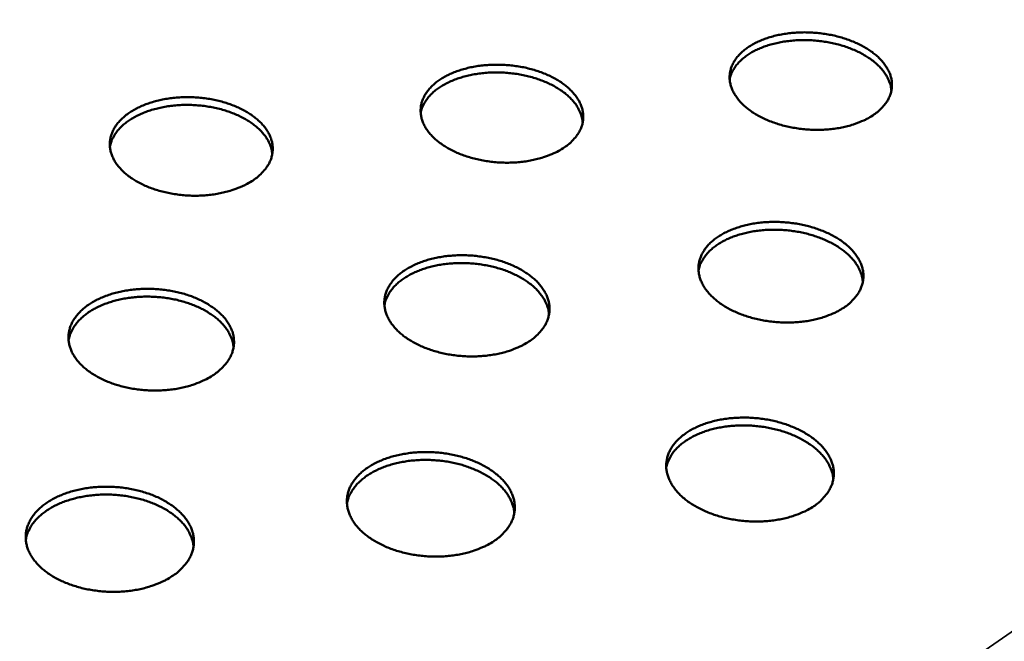
# Model space of a CAD drawing. Units: millimetres. Extents: x 49 to 4380, y 75 to 3075.
# Drawn here: x 3728 to 3895, y 2311 to 2417 of the extents above; entities that cross this region are included whole.
import ezdxf

# ---------------------------------------------------------------- set-up
doc = ezdxf.new("R2010")
doc.units = ezdxf.units.MM
doc.header["$LTSCALE"] = 15
doc.layers.add('Visible (ISO)', color=7, linetype='Continuous', lineweight=50)
doc.layers.add('Visible Narrow (ISO)', color=7, linetype='Continuous', lineweight=35)

msp = doc.modelspace()

# ---------------------------------------------------------------- linework, layer by layer
at = {"layer": 'Visible (ISO)', "flags": 128}
for points in [[(3872.69, 2400.47, -0.01624), (3871.72, 2399.89, -0.029926), (3871.17, 2399.62, -0.003784), (3869.75, 2399.06, -0.01606), (3869.42, 2398.94, -0.013487), (3868.44, 2398.66, -0.014195), (3867.49, 2398.44, -0.012454), (3866.45, 2398.26, -0.012917), (3865.43, 2398.14, -0.01187), (3864.35, 2398.06, -0.012118), (3863.29, 2398.03, -0.011677), (3862.21, 2398.06, -0.011731), (3861.13, 2398.14, -0.011855), (3860.06, 2398.26, -0.011718), (3858.99, 2398.44, -0.01242), (3857.97, 2398.66, -0.012081), (3856.93, 2398.94, -0.013421), (3855.98, 2399.25, -0.012856), (3855.01, 2399.62, -0.014946), (3854.15, 2400.01, -0.014119), (3853.26, 2400.47, -0.017111), (3852.51, 2400.92, -0.015992), (3851.74, 2401.46, -0.020031), (3851.11, 2401.97, -0.018632), (3850.47, 2402.57, -0.023721), (3849.98, 2403.13, -0.022164), (3849.5, 2403.77, -0.027875), (3849.14, 2404.37, -0.026448), (3848.84, 2405.03, -0.031576), (3848.64, 2405.66, -0.030651), (3848.51, 2406.32, -0.033353), (3848.47, 2406.97, -0.033185), (3848.52, 2407.61, -0.032171), (3848.66, 2408.26, -0.032806), (3848.87, 2408.87, -0.028567), (3849.18, 2409.5, -0.029848), (3849.54, 2410.07, -0.024162), (3850.02, 2410.66, -0.025746), (3850.52, 2411.17, -0.02021), (3851.16, 2411.7, -0.021748), (3851.79, 2412.15, -0.017138), (3852.57, 2412.61, -0.01843), (3853.32, 2412.98, -0.014906), (3854.21, 2413.35, -0.015896), (3855.06, 2413.65, -0.013355), (3856.04, 2413.93, -0.014062), (3856.98, 2414.15, -0.012343), (3858.01, 2414.32, -0.012804), (3859.02, 2414.45, -0.011771), (3860.09, 2414.52, -0.012018), (3861.14, 2414.55, -0.011583), (3862.22, 2414.52, -0.011635), (3863.29, 2414.45, -0.011759), (3864.35, 2414.32, -0.01162), (3865.41, 2414.15, -0.012315), (3866.42, 2413.93, -0.011974), (3867.45, 2413.65, -0.013301), (3868.4, 2413.35, -0.012732), (3869.37, 2412.98, -0.014801), (3870.23, 2412.6, -0.013969), (3871.11, 2412.15, -0.016933), (3871.87, 2411.7, -0.015804), (3872.64, 2411.17, -0.019815), (3873.27, 2410.66, -0.018395), (3873.91, 2410.07, -0.023475), (3874.41, 2409.51, -0.021876), (3874.89, 2408.87, -0.027638), (3875.25, 2408.28, -0.026135), (3875.57, 2407.61, -0.031429), (3875.78, 2406.99, -0.030399), (3875.91, 2406.32, -0.033388), (3875.96, 2405.68, -0.033103), (3875.92, 2405.03, -0.032402), (3875.8, 2404.39, -0.032926), (3875.59, 2403.77, -0.0289), (3875.29, 2403.14, -0.030096), (3874.93, 2402.57, -0.024489), (3874.71, 2402.29, -0.007692), (3873.96, 2401.46, -0.038824), (3873.5, 2401.04, -0.024239), (3872.69, 2400.47)], [(3875.85, 2404.63, 0.02905), (3875.74, 2405.46, 0.049176), (3875.61, 2405.93, 0.010682), (3875.2, 2406.87, 0.028904), (3875.02, 2407.21, 0.023096), (3874.59, 2407.86, 0.024708), (3874.12, 2408.42, 0.019344), (3873.53, 2409.04, 0.020838), (3872.93, 2409.56, 0.016498), (3872.19, 2410.11, 0.017717), (3871.46, 2410.58, 0.014458), (3870.61, 2411.06, 0.015375), (3869.77, 2411.46, 0.013064), (3868.82, 2411.85, 0.013704), (3867.9, 2412.18, 0.01218), (3866.88, 2412.48, 0.012582), (3865.88, 2412.72, 0.011721), (3864.81, 2412.92, 0.011913), (3863.76, 2413.08, 0.011639), (3862.69, 2413.18, 0.011637), (3861.61, 2413.23, 0.011926), (3860.55, 2413.23, 0.01173), (3859.47, 2413.18, 0.012607), (3858.45, 2413.08, 0.012201), (3857.4, 2412.93, 0.013743), (3856.44, 2412.74, 0.013098), (3855.44, 2412.48, 0.01543), (3854.56, 2412.21, 0.014509), (3853.65, 2411.85, 0.017792), (3852.87, 2411.5, 0.016568), (3852.06, 2411.05, 0.020933), (3851.4, 2410.62, 0.019437), (3850.72, 2410.1, 0.024814), (3850.18, 2409.61, 0.023208), (3849.66, 2409.03, 0.028997), (3849.44, 2408.72, 0.010735), (3848.91, 2407.85, 0.049272), (3848.71, 2407.4, 0.029135), (3848.49, 2406.6)], [(3820.28, 2394.92, -0.015969), (3819.29, 2394.33, -0.02944), (3818.73, 2394.06, -0.003666), (3817.3, 2393.5, -0.015798), (3816.96, 2393.38, -0.013371), (3815.97, 2393.1, -0.014037), (3815.01, 2392.88, -0.012412), (3813.96, 2392.69, -0.012839), (3812.94, 2392.57, -0.01189), (3811.86, 2392.49, -0.012108), (3810.8, 2392.47, -0.011753), (3809.71, 2392.49, -0.011778), (3808.63, 2392.57, -0.011987), (3807.56, 2392.7, -0.011821), (3806.49, 2392.88, -0.012613), (3805.47, 2393.1, -0.012243), (3804.44, 2393.38, -0.013684), (3803.5, 2393.69, -0.013084), (3802.53, 2394.06, -0.015292), (3801.68, 2394.45, -0.014427), (3800.8, 2394.92, -0.017551), (3800.06, 2395.37, -0.016396), (3799.3, 2395.91, -0.020564), (3798.68, 2396.42, -0.019146), (3798.06, 2397.03, -0.024308), (3797.57, 2397.59, -0.022771), (3797.11, 2398.23, -0.028399), (3796.77, 2398.84, -0.027047), (3796.49, 2399.5, -0.031833), (3796.3, 2400.14, -0.031025), (3796.19, 2400.8, -0.033163), (3796.17, 2401.45, -0.03312), (3796.23, 2402.1, -0.031575), (3796.38, 2402.75, -0.032311), (3796.61, 2403.36, -0.027823), (3796.94, 2404, -0.029153), (3797.32, 2404.56, -0.023503), (3797.82, 2405.16, -0.025078), (3798.33, 2405.67, -0.019721), (3798.99, 2406.21, -0.021213), (3799.63, 2406.66, -0.016807), (3800.42, 2407.12, -0.018044), (3801.18, 2407.5, -0.014698), (3802.08, 2407.87, -0.015638), (3802.95, 2408.17, -0.013241), (3803.93, 2408.45, -0.013906), (3804.88, 2408.67, -0.012302), (3805.92, 2408.85, -0.012728), (3806.94, 2408.97, -0.011791), (3808.01, 2409.04, -0.012007), (3809.07, 2409.07, -0.011658), (3810.14, 2409.04, -0.011681), (3811.22, 2408.97, -0.01189), (3812.27, 2408.84, -0.011721), (3813.34, 2408.67, -0.012505), (3814.35, 2408.45, -0.012133), (3815.37, 2408.17, -0.01356), (3816.31, 2407.87, -0.012956), (3817.28, 2407.5, -0.015141), (3818.13, 2407.11, -0.014271), (3819, 2406.66, -0.017366), (3819.75, 2406.21, -0.016201), (3820.51, 2405.67, -0.020341), (3821.13, 2405.16, -0.0189), (3821.75, 2404.56, -0.024059), (3822.24, 2404.01, -0.022475), (3822.71, 2403.36, -0.028168), (3823.06, 2402.77, -0.026736), (3823.35, 2402.1, -0.031705), (3823.55, 2401.47, -0.03079), (3823.66, 2400.8, -0.033223), (3823.7, 2400.15, -0.033062), (3823.64, 2399.5, -0.03182), (3823.5, 2398.85, -0.032449), (3823.28, 2398.23, -0.028155), (3822.96, 2397.6, -0.029404), (3822.58, 2397.03, -0.023821), (3822.36, 2396.75, -0.00735), (3821.58, 2395.91, -0.037992), (3821.11, 2395.49, -0.023618), (3820.28, 2394.92)], [(3823.6, 2399.3, 0.02896), (3823.48, 2400.13, 0.049016), (3823.34, 2400.6, 0.010623), (3822.92, 2401.54, 0.028823), (3822.74, 2401.88, 0.023109), (3822.3, 2402.53, 0.024699), (3821.82, 2403.09, 0.019397), (3821.22, 2403.7, 0.020875), (3820.61, 2404.22, 0.016568), (3819.86, 2404.76, 0.017778), (3819.13, 2405.22, 0.014535), (3818.27, 2405.69, 0.015447), (3817.43, 2406.09, 0.013141), (3816.47, 2406.47, 0.01378), (3815.54, 2406.79, 0.012258), (3814.51, 2407.08, 0.012659), (3813.51, 2407.31, 0.011798), (3812.45, 2407.5, 0.01199), (3811.39, 2407.63, 0.011715), (3810.31, 2407.72, 0.011714), (3809.23, 2407.76, 0.012002), (3808.17, 2407.74, 0.011806), (3807.09, 2407.68, 0.012683), (3806.07, 2407.56, 0.012278), (3805.02, 2407.4, 0.013817), (3804.06, 2407.19, 0.013174), (3803.06, 2406.92, 0.0155), (3802.19, 2406.62, 0.014583), (3801.28, 2406.26, 0.01785), (3800.5, 2405.88, 0.016635), (3799.7, 2405.43, 0.020965), (3799.04, 2404.99, 0.019485), (3798.37, 2404.45, 0.0248), (3797.84, 2403.95, 0.023216), (3797.33, 2403.35, 0.028913), (3797.11, 2403.04, 0.010674), (3796.59, 2402.15, 0.049111), (3796.39, 2401.7, 0.029043), (3796.18, 2400.89)], [(3767.58, 2389.34, -0.015704), (3766.57, 2388.75, -0.028963), (3766, 2388.48, -0.003553), (3764.54, 2387.91, -0.015541), (3764.2, 2387.79, -0.013255), (3763.21, 2387.51, -0.01388), (3762.24, 2387.29, -0.01237), (3761.18, 2387.1, -0.012762), (3760.15, 2386.98, -0.011909), (3759.07, 2386.9, -0.012096), (3758, 2386.87, -0.01183), (3756.91, 2386.9, -0.011825), (3755.83, 2386.98, -0.012122), (3754.76, 2387.11, -0.011926), (3753.69, 2387.29, -0.01281), (3752.68, 2387.51, -0.012408), (3751.65, 2387.79, -0.013955), (3750.71, 2388.1, -0.013319), (3749.75, 2388.48, -0.015649), (3748.91, 2388.87, -0.014746), (3748.04, 2389.34, -0.018006), (3747.31, 2389.79, -0.016816), (3746.56, 2390.34, -0.021112), (3745.95, 2390.85, -0.019677), (3745.35, 2391.46, -0.024902), (3744.87, 2392.03, -0.02339), (3744.43, 2392.67, -0.02891), (3744.1, 2393.28, -0.027639), (3743.83, 2393.95, -0.03205), (3743.66, 2394.59, -0.031362), (3743.57, 2395.26, -0.032926), (3743.57, 2395.91, -0.033006), (3743.65, 2396.56, -0.030958), (3743.82, 2397.22, -0.031791), (3744.06, 2397.83, -0.027088), (3744.41, 2398.47, -0.028461), (3744.8, 2399.04, -0.022864), (3745.32, 2399.64, -0.024425), (3745.85, 2400.15, -0.019247), (3746.52, 2400.69, -0.020693), (3747.18, 2401.14, -0.016484), (3747.98, 2401.6, -0.017667), (3748.75, 2401.99, -0.014494), (3749.66, 2402.36, -0.015386), (3750.54, 2402.67, -0.013128), (3751.53, 2402.95, -0.013752), (3752.49, 2403.16, -0.012261), (3753.54, 2403.34, -0.012652), (3754.56, 2403.47, -0.01181), (3755.64, 2403.54, -0.011996), (3756.7, 2403.57, -0.011734), (3757.78, 2403.54, -0.011728), (3758.85, 2403.47, -0.012022), (3759.91, 2403.34, -0.011824), (3760.97, 2403.16, -0.0127), (3761.98, 2402.94, -0.012295), (3763, 2402.67, -0.013826), (3763.93, 2402.36, -0.013187), (3764.89, 2401.99, -0.015493), (3765.73, 2401.6, -0.014584), (3766.6, 2401.14, -0.017814), (3767.33, 2400.69, -0.016613), (3768.08, 2400.15, -0.020884), (3768.69, 2399.64, -0.019423), (3769.3, 2399.04, -0.024651), (3769.78, 2398.48, -0.023089), (3770.23, 2397.83, -0.028687), (3770.56, 2397.23, -0.027332), (3770.84, 2396.56, -0.031943), (3771.02, 2395.93, -0.031146), (3771.12, 2395.26, -0.033011), (3771.13, 2394.6, -0.032974), (3771.06, 2393.95, -0.031216), (3770.9, 2393.29, -0.031944), (3770.66, 2392.67, -0.027417), (3770.33, 2392.03, -0.028714), (3769.94, 2391.46, -0.023172), (3769.71, 2391.19, -0.007021), (3768.9, 2390.34, -0.037178), (3768.42, 2389.92, -0.023013), (3767.58, 2389.34)], [(3771.06, 2393.94, 0.028885), (3770.93, 2394.78, 0.048881), (3770.78, 2395.25, 0.010573), (3770.35, 2396.2, 0.028756), (3770.16, 2396.53, 0.023126), (3769.71, 2397.18, 0.024695), (3769.23, 2397.74, 0.019447), (3768.61, 2398.34, 0.020912), (3768, 2398.85, 0.016633), (3767.24, 2399.39, 0.017836), (3766.51, 2399.85, 0.014605), (3765.63, 2400.31, 0.015513), (3764.79, 2400.69, 0.013212), (3763.82, 2401.06, 0.01385), (3762.89, 2401.37, 0.012328), (3761.86, 2401.65, 0.012729), (3760.85, 2401.86, 0.011867), (3759.78, 2402.04, 0.012059), (3758.72, 2402.16, 0.011784), (3757.64, 2402.23, 0.011782), (3756.56, 2402.25, 0.01207), (3755.49, 2402.23, 0.011874), (3754.41, 2402.14, 0.012749), (3753.39, 2402.02, 0.012345), (3752.34, 2401.83, 0.013882), (3751.38, 2401.61, 0.01324), (3750.39, 2401.32, 0.015559), (3749.51, 2401.01, 0.014646), (3748.61, 2400.63, 0.017898), (3747.83, 2400.24, 0.01669), (3747.04, 2399.77, 0.02099), (3746.38, 2399.31, 0.019523), (3745.72, 2398.77, 0.024783), (3745.2, 2398.25, 0.023217), (3744.69, 2397.64, 0.028834), (3744.48, 2397.33, 0.010617), (3743.97, 2396.43, 0.048964), (3743.78, 2395.97, 0.028957), (3743.58, 2395.15)], [(3867.79, 2367.91, -0.016056), (3866.83, 2367.32, -0.029573), (3866.28, 2367.05, -0.003699), (3864.88, 2366.48, -0.015892), (3864.55, 2366.36, -0.01343), (3863.58, 2366.07, -0.014112), (3862.65, 2365.85, -0.012414), (3861.62, 2365.65, -0.012869), (3860.62, 2365.52, -0.011818), (3859.55, 2365.43, -0.012075), (3858.5, 2365.4, -0.011589), (3857.42, 2365.41, -0.011664), (3856.36, 2365.47, -0.011704), (3855.29, 2365.58, -0.011604), (3854.23, 2365.75, -0.012173), (3853.21, 2365.95, -0.011889), (3852.17, 2366.21, -0.013034), (3851.21, 2366.51, -0.012548), (3850.23, 2366.86, -0.014354), (3849.36, 2367.24, -0.013637), (3848.46, 2367.68, -0.016228), (3847.68, 2368.12, -0.015253), (3846.89, 2368.64, -0.018754), (3846.23, 2369.14, -0.017518), (3845.56, 2369.73, -0.021967), (3845.03, 2370.28, -0.020546), (3844.51, 2370.91, -0.02569), (3844.11, 2371.5, -0.02429), (3843.76, 2372.17, -0.029304), (3843.5, 2372.79, -0.028243), (3843.32, 2373.46, -0.03167), (3843.22, 2374.11, -0.031231), (3843.2, 2374.77, -0.031662), (3843.27, 2375.42, -0.031963), (3843.42, 2376.05, -0.029183), (3843.65, 2376.69, -0.030153), (3843.95, 2377.28, -0.025353), (3844.35, 2377.9, -0.026742), (3844.79, 2378.44, -0.021473), (3845.35, 2379, -0.022954), (3845.92, 2379.49, -0.01823), (3846.62, 2379.99, -0.01956), (3847.31, 2380.4, -0.01576), (3848.14, 2380.82, -0.016834), (3848.93, 2381.17, -0.013974), (3849.86, 2381.5, -0.01478), (3850.74, 2381.77, -0.012743), (3851.74, 2382, -0.013306), (3852.7, 2382.18, -0.011963), (3853.75, 2382.32, -0.012313), (3854.77, 2382.4, -0.011563), (3855.83, 2382.44, -0.011725), (3856.89, 2382.43, -0.011509), (3857.95, 2382.36, -0.011494), (3859.01, 2382.25, -0.011794), (3860.05, 2382.1, -0.011601), (3861.09, 2381.89, -0.012442), (3862.08, 2381.64, -0.012057), (3863.09, 2381.33, -0.013505), (3864, 2381, -0.012903), (3864.94, 2380.61, -0.015064), (3865.77, 2380.21, -0.014214), (3866.61, 2379.73, -0.017221), (3867.33, 2379.26, -0.0161), (3868.07, 2378.71, -0.02006), (3868.67, 2378.19, -0.018691), (3869.27, 2377.58, -0.023551), (3869.74, 2377.01, -0.02206), (3870.19, 2376.37, -0.027355), (3870.52, 2375.76, -0.026005), (3870.8, 2375.09, -0.030608), (3870.99, 2374.46, -0.029728), (3871.1, 2373.79, -0.03206), (3871.12, 2373.14, -0.031876), (3871.06, 2372.49, -0.030912), (3870.92, 2371.84, -0.031464), (3870.71, 2371.22, -0.027664), (3870.4, 2370.59, -0.028806), (3870.03, 2370.02, -0.023673), (3869.81, 2369.75, -0.007255), (3869.05, 2368.9, -0.037873), (3868.6, 2368.49, -0.023461), (3867.79, 2367.91)], [(3871.02, 2372.23, 0.027581), (3870.92, 2373.04, 0.0469), (3870.79, 2373.51, 0.009733), (3870.41, 2374.44, 0.027498), (3870.26, 2374.76, 0.022456), (3869.86, 2375.4, 0.023892), (3869.43, 2375.97, 0.019074), (3868.88, 2376.57, 0.020437), (3868.32, 2377.1, 0.016401), (3867.64, 2377.65, 0.017548), (3866.97, 2378.13, 0.014413), (3866.17, 2378.61, 0.015304), (3865.39, 2379.03, 0.012998), (3864.5, 2379.44, 0.013648), (3863.63, 2379.79, 0.012048), (3862.67, 2380.12, 0.012485), (3861.72, 2380.39, 0.011483), (3860.71, 2380.63, 0.011733), (3859.71, 2380.82, 0.011256), (3858.68, 2380.96, 0.011335), (3857.65, 2381.06, 0.011345), (3856.61, 2381.11, 0.011261), (3855.57, 2381.12, 0.011759), (3854.55, 2381.07, 0.011503), (3853.52, 2380.98, 0.012528), (3852.55, 2380.85, 0.012085), (3851.55, 2380.66, 0.013711), (3850.64, 2380.44, 0.013054), (3849.71, 2380.16, 0.015391), (3848.88, 2379.86, 0.014492), (3848.02, 2379.49, 0.017661), (3847.29, 2379.12, 0.016507), (3846.54, 2378.67, 0.020576), (3845.92, 2378.23, 0.01921), (3845.29, 2377.71, 0.024044), (3844.79, 2377.21, 0.022615), (3844.31, 2376.64, 0.02763), (3844.11, 2376.34, 0.009806), (3843.61, 2375.47, 0.047042), (3843.42, 2375.03, 0.027704), (3843.21, 2374.24)], [(3814.51, 2362.18, -0.015783), (3813.53, 2361.59, -0.029084), (3812.97, 2361.32, -0.003582), (3811.55, 2360.74, -0.015627), (3811.22, 2360.62, -0.013308), (3810.25, 2360.33, -0.013947), (3809.3, 2360.1, -0.012366), (3808.26, 2359.91, -0.012785), (3807.25, 2359.78, -0.011831), (3806.18, 2359.69, -0.012057), (3805.13, 2359.65, -0.011658), (3804.05, 2359.66, -0.011704), (3802.98, 2359.73, -0.011828), (3801.92, 2359.84, -0.011699), (3800.86, 2360, -0.012355), (3799.84, 2360.21, -0.012041), (3798.8, 2360.48, -0.013282), (3797.85, 2360.77, -0.012763), (3796.88, 2361.13, -0.014679), (3796.01, 2361.5, -0.013926), (3795.12, 2361.95, -0.01664), (3794.35, 2362.39, -0.015629), (3793.57, 2362.92, -0.019253), (3792.92, 2363.42, -0.017994), (3792.27, 2364.01, -0.022528), (3791.75, 2364.56, -0.021114), (3791.25, 2365.2, -0.026228), (3790.86, 2365.8, -0.024883), (3790.52, 2366.46, -0.029656), (3790.28, 2367.09, -0.028696), (3790.12, 2367.76, -0.031651), (3790.03, 2368.41, -0.031334), (3790.03, 2369.08, -0.031224), (3790.12, 2369.73, -0.031635), (3790.28, 2370.37, -0.028498), (3790.53, 2371.01, -0.029539), (3790.85, 2371.61, -0.024662), (3791.27, 2372.23, -0.026065), (3791.72, 2372.77, -0.020914), (3792.3, 2373.34, -0.022364), (3792.88, 2373.82, -0.017828), (3793.6, 2374.32, -0.019107), (3794.3, 2374.74, -0.015492), (3795.14, 2375.17, -0.016515), (3795.95, 2375.51, -0.01381), (3796.88, 2375.85, -0.014572), (3797.78, 2376.11, -0.012661), (3798.78, 2376.35, -0.013186), (3799.76, 2376.53, -0.011946), (3800.8, 2376.67, -0.012265), (3801.83, 2376.75, -0.011604), (3802.9, 2376.79, -0.011737), (3803.96, 2376.78, -0.011604), (3805.02, 2376.72, -0.011561), (3806.08, 2376.6, -0.011944), (3807.12, 2376.45, -0.011722), (3808.16, 2376.24, -0.012653), (3809.14, 2375.99, -0.012236), (3810.14, 2375.68, -0.013785), (3811.05, 2375.35, -0.013149), (3811.98, 2374.95, -0.015425), (3812.8, 2374.55, -0.014539), (3813.64, 2374.06, -0.017671), (3814.35, 2373.59, -0.016518), (3815.07, 2373.04, -0.020591), (3815.66, 2372.52, -0.019208), (3816.25, 2371.91, -0.024116), (3816.7, 2371.33, -0.022649), (3817.13, 2370.68, -0.027833), (3817.45, 2370.07, -0.026559), (3817.72, 2369.4, -0.030814), (3817.89, 2368.76, -0.030048), (3817.98, 2368.09, -0.031846), (3817.99, 2367.44, -0.031782), (3817.91, 2366.79, -0.030332), (3817.75, 2366.13, -0.03098), (3817.52, 2365.51, -0.026949), (3817.19, 2364.87, -0.028136), (3816.81, 2364.3, -0.02303), (3816.59, 2364.03, -0.00693), (3815.8, 2363.18, -0.037058), (3815.34, 2362.76, -0.02286), (3814.51, 2362.18)], [(3817.9, 2366.73, 0.027492), (3817.79, 2367.55, 0.046743), (3817.66, 2368.02, 0.009676), (3817.27, 2368.95, 0.027416), (3817.11, 2369.27, 0.022464), (3816.7, 2369.91, 0.023877), (3816.26, 2370.47, 0.019121), (3815.7, 2371.08, 0.020469), (3815.14, 2371.6, 0.016467), (3814.45, 2372.14, 0.017605), (3813.77, 2372.61, 0.014488), (3812.96, 2373.09, 0.015374), (3812.18, 2373.5, 0.013075), (3811.28, 2373.9, 0.013722), (3810.41, 2374.24, 0.012125), (3809.44, 2374.56, 0.012561), (3808.49, 2374.82, 0.011559), (3807.47, 2375.04, 0.011809), (3806.47, 2375.22, 0.011331), (3805.43, 2375.35, 0.011411), (3804.4, 2375.43, 0.01142), (3803.36, 2375.47, 0.011335), (3802.31, 2375.46, 0.011832), (3801.3, 2375.4, 0.011577), (3800.27, 2375.29, 0.0126), (3799.3, 2375.14, 0.012158), (3798.3, 2374.94, 0.01378), (3797.39, 2374.7, 0.013125), (3796.46, 2374.41, 0.015453), (3795.64, 2374.09, 0.014559), (3794.78, 2373.71, 0.017707), (3794.06, 2373.32, 0.016563), (3793.31, 2372.86, 0.020594), (3792.7, 2372.41, 0.019244), (3792.08, 2371.87, 0.024014), (3791.58, 2371.36, 0.022607), (3791.11, 2370.77, 0.027536), (3790.91, 2370.48, 0.009742), (3790.42, 2369.59, 0.046873), (3790.24, 2369.14, 0.027603), (3790.04, 2368.35)], [(3760.94, 2356.41, -0.015516), (3759.94, 2355.82, -0.028604), (3759.38, 2355.55, -0.003468), (3757.93, 2354.97, -0.015367), (3757.6, 2354.85, -0.013186), (3756.62, 2354.55, -0.013785), (3755.66, 2354.33, -0.012317), (3754.62, 2354.13, -0.012702), (3753.6, 2354, -0.011844), (3752.53, 2353.91, -0.012039), (3751.47, 2353.87, -0.011727), (3750.39, 2353.88, -0.011745), (3749.32, 2353.95, -0.011953), (3748.26, 2354.06, -0.011795), (3747.19, 2354.23, -0.012541), (3746.18, 2354.43, -0.012197), (3745.15, 2354.7, -0.013537), (3744.2, 2355, -0.012984), (3743.23, 2355.36, -0.015014), (3742.37, 2355.73, -0.014224), (3741.49, 2356.18, -0.017065), (3740.73, 2356.63, -0.016019), (3739.96, 2357.15, -0.019768), (3739.33, 2357.66, -0.018487), (3738.69, 2358.25, -0.0231), (3738.18, 2358.81, -0.021696), (3737.69, 2359.45, -0.026761), (3737.32, 2360.05, -0.025476), (3737, 2360.72, -0.029978), (3736.77, 2361.35, -0.029123), (3736.62, 2362.03, -0.031586), (3736.56, 2362.69, -0.03139), (3736.58, 2363.35, -0.030753), (3736.68, 2364.01, -0.031271), (3736.86, 2364.65, -0.027811), (3737.13, 2365.3, -0.028916), (3737.46, 2365.89, -0.023988), (3737.9, 2366.52, -0.025399), (3738.37, 2367.06, -0.020373), (3738.96, 2367.63, -0.021789), (3739.56, 2368.12, -0.017437), (3740.29, 2368.62, -0.018667), (3741.01, 2369.05, -0.01523), (3741.85, 2369.47, -0.016203), (3742.67, 2369.82, -0.013649), (3743.62, 2370.16, -0.014367), (3744.53, 2370.42, -0.012579), (3745.54, 2370.66, -0.013067), (3746.52, 2370.84, -0.01193), (3747.57, 2370.98, -0.012216), (3748.61, 2371.07, -0.011645), (3749.68, 2371.11, -0.011749), (3750.74, 2371.09, -0.011699), (3751.8, 2371.03, -0.011628), (3752.87, 2370.92, -0.012097), (3753.9, 2370.76, -0.011845), (3754.94, 2370.55, -0.012869), (3755.92, 2370.3, -0.01242), (3756.91, 2369.99, -0.014074), (3757.82, 2369.66, -0.013402), (3758.74, 2369.26, -0.015799), (3759.55, 2368.85, -0.014875), (3760.38, 2368.36, -0.018136), (3761.08, 2367.89, -0.016951), (3761.79, 2367.34, -0.021136), (3762.37, 2366.81, -0.019742), (3762.94, 2366.19, -0.024685), (3763.38, 2365.62, -0.023248), (3763.79, 2364.96, -0.028295), (3764.1, 2364.35, -0.027103), (3764.35, 2363.68, -0.030979), (3764.5, 2363.03, -0.030329), (3764.57, 2362.36, -0.031588), (3764.57, 2361.7, -0.031643), (3764.47, 2361.04, -0.029732), (3764.3, 2360.38, -0.030473), (3764.05, 2359.76, -0.026241), (3763.7, 2359.12, -0.02747), (3763.3, 2358.54, -0.022406), (3763.08, 2358.28, -0.006619), (3762.26, 2357.42, -0.036259), (3761.79, 2357, -0.022274), (3760.94, 2356.41)], [(3764.5, 2361.21, 0.027419), (3764.38, 2362.03, 0.046612), (3764.24, 2362.49, 0.00963), (3763.84, 2363.43, 0.02735), (3763.67, 2363.75, 0.022476), (3763.26, 2364.39, 0.02387), (3762.81, 2364.95, 0.019167), (3762.24, 2365.55, 0.020502), (3761.67, 2366.06, 0.01653), (3760.97, 2366.6, 0.01766), (3760.28, 2367.06, 0.014556), (3759.47, 2367.54, 0.015439), (3758.68, 2367.93, 0.013145), (3757.77, 2368.33, 0.013791), (3756.89, 2368.65, 0.012195), (3755.92, 2368.96, 0.01263), (3754.97, 2369.21, 0.011628), (3753.95, 2369.42, 0.011877), (3752.94, 2369.58, 0.011398), (3751.9, 2369.69, 0.011478), (3750.86, 2369.76, 0.011486), (3749.82, 2369.78, 0.011401), (3748.77, 2369.76, 0.011896), (3747.75, 2369.68, 0.011642), (3746.72, 2369.56, 0.012662), (3745.75, 2369.39, 0.012221), (3744.76, 2369.17, 0.013838), (3743.85, 2368.92, 0.013186), (3742.92, 2368.61, 0.015504), (3742.1, 2368.28, 0.014615), (3741.25, 2367.88, 0.017744), (3740.53, 2367.48, 0.016608), (3739.79, 2367, 0.020604), (3739.18, 2366.54, 0.019268), (3738.57, 2365.99, 0.023982), (3738.08, 2365.47, 0.022592), (3737.61, 2364.87, 0.027447), (3737.42, 2364.57, 0.009684), (3736.94, 2363.67, 0.046718), (3736.76, 2363.21, 0.02751), (3736.58, 2362.41)], [(3862.72, 2334.28, -0.016203), (3861.74, 2333.68, -0.029783), (3861.18, 2333.4, -0.003761), (3859.76, 2332.81, -0.016044), (3859.42, 2332.68, -0.013616), (3858.44, 2332.39, -0.014288), (3857.49, 2332.15, -0.012606), (3856.44, 2331.96, -0.013057), (3855.42, 2331.82, -0.012012), (3854.34, 2331.73, -0.012267), (3853.27, 2331.69, -0.011783), (3852.18, 2331.7, -0.011858), (3851.09, 2331.77, -0.011898), (3850.01, 2331.88, -0.011798), (3848.93, 2332.05, -0.012365), (3847.89, 2332.26, -0.012084), (3846.84, 2332.53, -0.013221), (3845.86, 2332.84, -0.01274), (3844.87, 2333.21, -0.014529), (3843.98, 2333.59, -0.013823), (3843.07, 2334.05, -0.016376), (3842.28, 2334.51, -0.01542), (3841.48, 2335.04, -0.018847), (3840.81, 2335.56, -0.017647), (3840.13, 2336.17, -0.021961), (3839.59, 2336.73, -0.020593), (3839.07, 2337.39, -0.025529), (3838.66, 2338, -0.024191), (3838.3, 2338.68, -0.028949), (3838.05, 2339.33, -0.027938), (3837.86, 2340.02, -0.031159), (3837.76, 2340.69, -0.030743), (3837.75, 2341.37, -0.031139), (3837.82, 2342.04, -0.031429), (3837.97, 2342.7, -0.028811), (3838.21, 2343.36, -0.029739), (3838.51, 2343.97, -0.02519), (3838.92, 2344.6, -0.02652), (3839.37, 2345.16, -0.021475), (3839.94, 2345.74, -0.022901), (3840.52, 2346.24, -0.018331), (3841.24, 2346.76, -0.019622), (3841.94, 2347.19, -0.015912), (3842.78, 2347.63, -0.016963), (3843.59, 2347.98, -0.01415), (3844.53, 2348.32, -0.014943), (3845.43, 2348.6, -0.012929), (3846.44, 2348.84, -0.013485), (3847.42, 2349.03, -0.012152), (3848.48, 2349.17, -0.0125), (3849.52, 2349.25, -0.011754), (3850.6, 2349.29, -0.011915), (3851.67, 2349.28, -0.0117), (3852.76, 2349.22, -0.011685), (3853.83, 2349.1, -0.011985), (3854.89, 2348.94, -0.011792), (3855.95, 2348.72, -0.012629), (3856.95, 2348.47, -0.012247), (3857.97, 2348.15, -0.013684), (3858.9, 2347.81, -0.013089), (3859.85, 2347.4, -0.015226), (3860.69, 2346.99, -0.014389), (3861.55, 2346.49, -0.017345), (3862.28, 2346.01, -0.016249), (3863.03, 2345.44, -0.020112), (3863.64, 2344.9, -0.018785), (3864.25, 2344.28, -0.02348), (3864.72, 2343.69, -0.022045), (3865.18, 2343.02, -0.027106), (3865.51, 2342.39, -0.025815), (3865.8, 2341.7, -0.03017), (3865.98, 2341.05, -0.029329), (3866.09, 2340.36, -0.031521), (3866.12, 2339.69, -0.031344), (3866.06, 2339.02, -0.030443), (3865.91, 2338.34, -0.030968), (3865.69, 2337.71, -0.02739), (3865.37, 2337.05, -0.028478), (3865, 2336.46, -0.023597), (3864.78, 2336.18, -0.007214), (3864, 2335.31, -0.037838), (3863.54, 2334.88, -0.023389), (3862.72, 2334.28)], [(3866.02, 2338.78, 0.02733), (3865.92, 2339.62, 0.046471), (3865.79, 2340.1, 0.009574), (3865.41, 2341.07, 0.027263), (3865.25, 2341.39, 0.022444), (3864.84, 2342.06, 0.023825), (3864.41, 2342.64, 0.01917), (3863.85, 2343.27, 0.020492), (3863.29, 2343.81, 0.016554), (3862.59, 2344.38, 0.017675), (3861.91, 2344.87, 0.014594), (3861.1, 2345.38, 0.015471), (3860.31, 2345.81, 0.013191), (3859.4, 2346.24, 0.013833), (3858.52, 2346.6, 0.012246), (3857.54, 2346.93, 0.012679), (3856.58, 2347.22, 0.011684), (3855.55, 2347.46, 0.011931), (3854.53, 2347.66, 0.011458), (3853.48, 2347.81, 0.011536), (3852.43, 2347.91, 0.01155), (3851.37, 2347.96, 0.011464), (3850.31, 2347.96, 0.011966), (3849.28, 2347.92, 0.01171), (3848.23, 2347.82, 0.012737), (3847.24, 2347.68, 0.012295), (3846.23, 2347.49, 0.013919), (3845.3, 2347.26, 0.013266), (3844.35, 2346.97, 0.015589), (3843.51, 2346.65, 0.0147), (3842.64, 2346.27, 0.017829), (3841.89, 2345.88, 0.016697), (3841.13, 2345.42, 0.020679), (3840.5, 2344.96, 0.019352), (3839.86, 2344.42, 0.024028), (3839.35, 2343.91, 0.022656), (3838.87, 2343.31, 0.02744), (3838.66, 2343.01, 0.009672), (3838.16, 2342.1, 0.046664), (3837.96, 2341.65, 0.027495), (3837.75, 2340.83)], [(3808.56, 2328.36, -0.015925), (3807.56, 2327.75, -0.029286), (3806.99, 2327.47, -0.00364), (3805.55, 2326.88, -0.015773), (3805.21, 2326.75, -0.013489), (3804.22, 2326.45, -0.014119), (3803.26, 2326.22, -0.012556), (3802.2, 2326.02, -0.01297), (3801.18, 2325.88, -0.012026), (3800.09, 2325.79, -0.012248), (3799.02, 2325.75, -0.011854), (3797.92, 2325.76, -0.011899), (3796.83, 2325.83, -0.012026), (3795.75, 2325.94, -0.011897), (3794.67, 2326.11, -0.012553), (3793.64, 2326.33, -0.012241), (3792.59, 2326.6, -0.013476), (3791.62, 2326.9, -0.012961), (3790.63, 2327.27, -0.014861), (3789.75, 2327.66, -0.014119), (3788.85, 2328.12, -0.016794), (3788.07, 2328.58, -0.015805), (3787.28, 2329.12, -0.01935), (3786.62, 2329.64, -0.018127), (3785.96, 2330.25, -0.022519), (3785.43, 2330.82, -0.021159), (3784.92, 2331.48, -0.026056), (3784.53, 2332.1, -0.024773), (3784.19, 2332.78, -0.029285), (3783.95, 2333.44, -0.028375), (3783.78, 2334.13, -0.031131), (3783.7, 2334.8, -0.030835), (3783.7, 2335.49, -0.030707), (3783.79, 2336.16, -0.031106), (3783.96, 2336.82, -0.028138), (3784.21, 2337.49, -0.029135), (3784.54, 2338.1, -0.024505), (3784.96, 2338.74, -0.025849), (3785.43, 2339.3, -0.020915), (3786.02, 2339.89, -0.022311), (3786.61, 2340.39, -0.017924), (3787.34, 2340.91, -0.019165), (3788.06, 2341.34, -0.015638), (3788.91, 2341.78, -0.016638), (3789.73, 2342.13, -0.013982), (3790.68, 2342.48, -0.014729), (3791.59, 2342.75, -0.012844), (3792.61, 2343, -0.013362), (3793.6, 2343.18, -0.012135), (3794.67, 2343.33, -0.01245), (3795.71, 2343.42, -0.011796), (3796.8, 2343.45, -0.011927), (3797.87, 2343.44, -0.011798), (3798.95, 2343.38, -0.011754), (3800.03, 2343.26, -0.012139), (3801.08, 2343.1, -0.011917), (3802.15, 2342.88, -0.012846), (3803.14, 2342.62, -0.012432), (3804.16, 2342.31, -0.013972), (3805.08, 2341.96, -0.013342), (3806.03, 2341.55, -0.015594), (3806.86, 2341.13, -0.014722), (3807.71, 2340.64, -0.0178), (3808.43, 2340.15, -0.016674), (3809.16, 2339.58, -0.020643), (3809.76, 2339.04, -0.019305), (3810.35, 2338.41, -0.024037), (3810.82, 2337.82, -0.022629), (3811.25, 2337.14, -0.02757), (3811.57, 2336.51, -0.026355), (3811.84, 2335.82, -0.030362), (3812.01, 2335.16, -0.029634), (3812.1, 2334.47, -0.031306), (3812.11, 2333.79, -0.031247), (3812.03, 2333.12, -0.029874), (3811.87, 2332.44, -0.030494), (3811.63, 2331.8, -0.026685), (3811.29, 2331.14, -0.027819), (3810.9, 2330.55, -0.022957), (3810.68, 2330.27, -0.006891), (3809.87, 2329.39, -0.037021), (3809.4, 2328.96, -0.022789), (3808.56, 2328.36)], [(3812.03, 2333.1, 0.027243), (3811.92, 2333.94, 0.046317), (3811.78, 2334.42, 0.009519), (3811.39, 2335.4, 0.027183), (3811.22, 2335.72, 0.022454), (3810.81, 2336.38, 0.023813), (3810.36, 2336.97, 0.01922), (3809.8, 2337.59, 0.020526), (3809.23, 2338.13, 0.016624), (3808.52, 2338.69, 0.017736), (3807.83, 2339.18, 0.014672), (3807.01, 2339.67, 0.015544), (3806.21, 2340.1, 0.013272), (3805.3, 2340.51, 0.013911), (3804.41, 2340.86, 0.012326), (3803.43, 2341.19, 0.012758), (3802.46, 2341.46, 0.011763), (3801.43, 2341.69, 0.01201), (3800.41, 2341.87, 0.011536), (3799.35, 2342, 0.011614), (3798.3, 2342.09, 0.011627), (3797.24, 2342.12, 0.011541), (3796.18, 2342.11, 0.012041), (3795.14, 2342.05, 0.011786), (3794.09, 2341.94, 0.01281), (3793.11, 2341.78, 0.012369), (3792.09, 2341.57, 0.013987), (3791.17, 2341.32, 0.013337), (3790.22, 2341.01, 0.015647), (3789.38, 2340.69, 0.014765), (3788.52, 2340.29, 0.017869), (3787.78, 2339.89, 0.016749), (3787.02, 2339.4, 0.020688), (3786.39, 2338.93, 0.019378), (3785.77, 2338.38, 0.023989), (3785.26, 2337.85, 0.022637), (3784.78, 2337.24, 0.027336), (3784.58, 2336.94, 0.009603), (3784.09, 2336.02, 0.046484), (3783.9, 2335.55, 0.027385), (3783.7, 2334.73)], [(3754.08, 2322.41, -0.015652), (3753.06, 2321.79, -0.028799), (3752.49, 2321.51, -0.003524), (3751.02, 2320.91, -0.015507), (3750.68, 2320.79, -0.013364), (3749.68, 2320.49, -0.013952), (3748.71, 2320.25, -0.012505), (3747.65, 2320.05, -0.012884), (3746.61, 2319.91, -0.012039), (3745.52, 2319.82, -0.01223), (3744.44, 2319.78, -0.011926), (3743.35, 2319.79, -0.011941), (3742.25, 2319.86, -0.012156), (3741.18, 2319.98, -0.011996), (3740.09, 2320.15, -0.012745), (3739.06, 2320.36, -0.012401), (3738.02, 2320.64, -0.013738), (3737.06, 2320.94, -0.013189), (3736.07, 2321.32, -0.015204), (3735.2, 2321.7, -0.014425), (3734.31, 2322.17, -0.017226), (3733.54, 2322.63, -0.016203), (3732.76, 2323.17, -0.019867), (3732.11, 2323.7, -0.018625), (3731.46, 2324.31, -0.023087), (3730.95, 2324.89, -0.021739), (3730.46, 2325.55, -0.026576), (3730.08, 2326.17, -0.025354), (3729.76, 2326.86, -0.02959), (3729.53, 2327.51, -0.028785), (3729.38, 2328.21, -0.031058), (3729.32, 2328.89, -0.030883), (3729.34, 2329.57, -0.030243), (3729.44, 2330.26, -0.030747), (3729.63, 2330.91, -0.027463), (3729.91, 2331.59, -0.028523), (3730.24, 2332.2, -0.023836), (3730.69, 2332.84, -0.025189), (3731.17, 2333.41, -0.020371), (3731.77, 2334, -0.021736), (3732.38, 2334.5, -0.017528), (3733.13, 2335.02, -0.01872), (3733.86, 2335.46, -0.015371), (3734.72, 2335.9, -0.01632), (3735.56, 2336.26, -0.013816), (3736.52, 2336.61, -0.01452), (3737.44, 2336.88, -0.01276), (3738.47, 2337.13, -0.01324), (3739.47, 2337.32, -0.012118), (3740.54, 2337.46, -0.0124), (3741.59, 2337.55, -0.011838), (3742.68, 2337.59, -0.011939), (3743.76, 2337.57, -0.011897), (3744.84, 2337.51, -0.011824), (3745.92, 2337.39, -0.012297), (3746.97, 2337.23, -0.012045), (3748.03, 2337.01, -0.013068), (3749.02, 2336.75, -0.012622), (3750.03, 2336.43, -0.014268), (3750.95, 2336.09, -0.013603), (3751.89, 2335.68, -0.015975), (3752.71, 2335.25, -0.015066), (3753.55, 2334.75, -0.01827), (3754.26, 2334.27, -0.017114), (3754.98, 2333.69, -0.021188), (3755.56, 2333.15, -0.019841), (3756.14, 2332.51, -0.024598), (3756.59, 2331.92, -0.023222), (3757.01, 2331.24, -0.028017), (3757.32, 2330.61, -0.026883), (3757.56, 2329.91, -0.030514), (3757.72, 2329.24, -0.0299), (3757.79, 2328.55, -0.031048), (3757.78, 2327.87, -0.031106), (3757.69, 2327.19, -0.029285), (3757.5, 2326.51, -0.029996), (3757.25, 2325.87, -0.025988), (3756.89, 2325.21, -0.027162), (3756.49, 2324.61, -0.022334), (3756.26, 2324.33, -0.006581), (3755.42, 2323.45, -0.036219), (3754.94, 2323.01, -0.022203), (3754.08, 2322.41)], [(3757.72, 2327.4, 0.027173), (3757.6, 2328.25, 0.046189), (3757.46, 2328.73, 0.009475), (3757.05, 2329.7, 0.027119), (3756.88, 2330.03, 0.022469), (3756.46, 2330.69, 0.023809), (3756.01, 2331.27, 0.01927), (3755.43, 2331.89, 0.020563), (3754.85, 2332.42, 0.016691), (3754.14, 2332.98, 0.017794), (3753.44, 2333.46, 0.014745), (3752.61, 2333.94, 0.015613), (3751.81, 2334.35, 0.013345), (3750.89, 2334.76, 0.013983), (3749.99, 2335.1, 0.012399), (3749, 2335.41, 0.01283), (3748.03, 2335.67, 0.011833), (3746.99, 2335.88, 0.012081), (3745.96, 2336.05, 0.011605), (3744.9, 2336.17, 0.011684), (3743.85, 2336.24, 0.011694), (3742.79, 2336.26, 0.011609), (3741.72, 2336.23, 0.012106), (3740.69, 2336.15, 0.011852), (3739.64, 2336.02, 0.012871), (3738.65, 2335.84, 0.012432), (3737.64, 2335.61, 0.014043), (3736.72, 2335.35, 0.013397), (3735.77, 2335.03, 0.015694), (3734.93, 2334.68, 0.014818), (3734.07, 2334.27, 0.017899), (3733.34, 2333.85, 0.016789), (3732.59, 2333.35, 0.02069), (3731.97, 2332.87, 0.019394), (3731.35, 2332.3, 0.023947), (3730.85, 2331.76, 0.022613), (3730.38, 2331.14, 0.027239), (3730.18, 2330.83, 0.00954), (3729.7, 2329.9, 0.04632), (3729.52, 2329.43, 0.027284), (3729.34, 2328.59)]]:
    msp.add_lwpolyline(points, format="xyb", dxfattribs=at)
at = {"layer": 'Visible Narrow (ISO)'}
msp.add_line((3728.3, 2196.83), (4152.89, 2490.64), dxfattribs=at)

doc.saveas('drawing.dxf')
